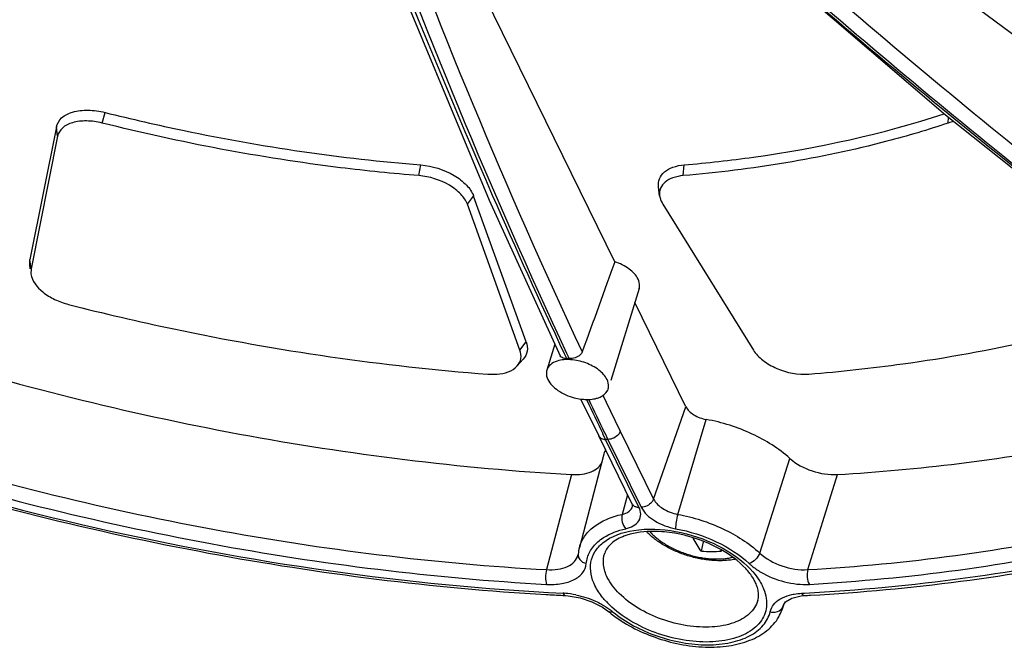
# Model space of a CAD drawing. Units: inches. Extents: x 0 to 34, y 0 to 22.
# Drawn here: x 25.7 to 27.1, y 11.9 to 12.7 of the extents above; entities that cross this region are included whole.
import ezdxf

# ---------------------------------------------------------------- set-up
doc = ezdxf.new("R2010")
doc.units = ezdxf.units.IN
doc.header["$LTSCALE"] = 1.87
doc.header["$MEASUREMENT"] = 0
doc.layers.add('ALL_ASM_MEM', color=7, linetype='CONTINUOUS')

msp = doc.modelspace()

# ---------------------------------------------------------------- linework, layer by layer
at = {"layer": 'ALL_ASM_MEM', "color": 7, "linetype": 'CONTINUOUS'}
for p, q in [((27.3124, 12.5544), (26.3217, 13.2903)), ((26.554, 12.3958), (26.1417, 13.236)), ((27.0104, 12.5987), (27.246, 12.4117)), ((25.7829, 12.5821), (25.7463, 12.399)), ((25.7845, 12.5691), (25.7479, 12.386)), ((26.6159, 12.487), (26.6143, 12.4993)), ((26.4317, 12.2851), (26.359, 12.4864)), ((26.423, 12.2739), (26.3504, 12.4751)), ((26.6204, 12.4751), (26.7453, 12.2739)), ((25.746, 12.3915), (25.7463, 12.399)), ((25.7468, 12.3859), (25.746, 12.3915)), ((25.7479, 12.386), (25.7477, 12.3791)), ((26.5876, 12.3588), (26.5483, 12.2316)), ((26.6522, 12.1956), (26.5816, 12.3395)), ((26.4712, 12.2822), (26.4601, 12.2462)), ((26.4193, 12.252), (26.4276, 12.2613)), ((26.5068, 12.2067), (26.5317, 12.1556)), ((26.5776, 12.0619), (26.5317, 12.1556)), ((26.539, 12.1303), (26.505, 12.0011)), ((26.6762, 12.0092), (26.6734, 11.996)), ((26.5034, 11.9921), (26.5031, 11.9906)), ((26.5031, 11.9906), (26.5031, 11.9906)), ((26.4824, 11.935), (26.4854, 11.9349)), ((26.4854, 11.9349), (26.4854, 11.9349)), ((26.4854, 11.9349), (26.4898, 11.9346)), ((26.7867, 11.9216), (26.7898, 11.9263)), ((26.7898, 11.9263), (26.7984, 11.9314)), ((26.7984, 11.9314), (26.8114, 11.9345)), ((26.8114, 11.9345), (26.8161, 11.9349)), ((26.8161, 11.9349), (26.8161, 11.9349)), ((26.5368, 11.9187), (26.5451, 11.9127)), ((26.5451, 11.9127), (26.5451, 11.9127)), ((26.7876, 11.923), (26.7847, 11.9146)), ((26.7867, 11.9217), (26.7867, 11.9217))]:
    msp.add_line(p, q, dxfattribs=at)
at = {"layer": 'ALL_ASM_MEM', "color": 9, "linetype": 'CONTINUOUS'}
for p, q in [((25.8461, 12.5874), (25.8501, 12.602)), ((27.0145, 12.5874), (27.0146, 12.5954)), ((25.7845, 12.5691), (25.7829, 12.5821)), ((26.2834, 12.5147), (26.2859, 12.5296)), ((26.6485, 12.5147), (26.6499, 12.5296)), ((26.3504, 12.4751), (26.359, 12.4864)), ((25.7479, 12.386), (25.7463, 12.399)), ((26.423, 12.2739), (26.4317, 12.2851)), ((26.4877, 12.2621), (26.4846, 12.2685)), ((26.4873, 12.2697), (26.4909, 12.2621)), ((26.5151, 12.2045), (26.5144, 12.206)), ((26.6075, 12.068), (26.6522, 12.1956)), ((26.641, 12.047), (26.6803, 12.178)), ((26.5413, 12.1505), (26.5375, 12.1584)), ((26.54, 12.1597), (26.5445, 12.1505)), ((26.5615, 12.1617), (26.6075, 12.068)), ((26.5873, 12.0569), (26.5413, 12.1505)), ((26.5445, 12.1505), (26.5413, 12.1505)), ((26.5445, 12.1505), (26.5905, 12.0569)), ((26.7541, 11.9936), (26.7958, 12.1242)), ((26.494, 12.102), (26.4598, 11.9706)), ((26.8412, 12.0369), (26.8615, 12.102)), ((26.5717, 12.074), (26.5643, 12.047)), ((26.8204, 11.9706), (26.8412, 12.0369)), ((26.8118, 11.9381), (26.8159, 11.9383)), ((26.7847, 11.9146), (26.7867, 11.9217)), ((26.7868, 11.9216), (26.7861, 11.9197))]:
    msp.add_line(p, q, dxfattribs=at)
at = {"layer": 'ALL_ASM_MEM', "color": 7, "linetype": 'CONTINUOUS'}
for points in [[(26.3001, 13.237), (26.6467, 12.911), (27.0104, 12.5987)], [(26.2329, 12.8366), (26.3807, 12.4809), (26.4786, 12.2658)], [(26.4898, 11.9346), (26.5061, 11.9317), (26.5223, 11.9262), (26.5368, 11.9187)]]:
    msp.add_lwpolyline(points, dxfattribs=at)
at = {"layer": 'ALL_ASM_MEM', "color": 9, "linetype": 'CONTINUOUS'}
for centre, radius, start, end in [((-23.8261, 30.2775), 52.5184, 340.13081, 341.08898), ((-24.4434, 30.4859), 53.1851, 340.14661, 341.08048), ((33.0062, 15.3242), 7.1788, 205.69961, 206.13768), ((33.7199, 15.673), 7.9962, 205.70712, 206.07401), ((33.0229, 15.3295), 7.2164, 205.64764, 206.05625), ((26.477, 11.8286), 0.1096, 85.4691, 87.1057), ((26.4761, 11.8187), 0.1196, 78.355, 85.41), ((26.6347, 12.0127), 0.1264, 222.7109, 227.8371), ((26.493, 11.842), 0.0913, 50.6611, 53.6207)]:
    msp.add_arc(centre, radius, start, end, dxfattribs=at)
at = {"layer": 'ALL_ASM_MEM', "color": 7, "linetype": 'CONTINUOUS'}
for centre, radius, start, end in [((26.4893, 12.2032), 0.0589, 88.4192, 91.5808), ((26.5306, 12.2244), 0.0148, 330.9067, 342.7388), ((26.5159, 12.2634), 0.0578, 268.4245, 271.5338), ((26.5874, 12.1176), 0.05, 157.9587, 165.2506), ((26.6055, 11.8376), 0.1858, 80.3622, 84.788), ((26.6034, 11.8245), 0.1992, 75.0301, 80.3779), ((26.5956, 11.941), 0.0811, 107.9006, 110.195), ((26.5618, 11.9861), 0.0587, 165.2954, 174.2377), ((26.6873, 12.3911), 0.3953, 267.9972, 272.0028), ((26.8919, 12.126), 0.2308, 213.6701, 214.262), ((26.6592, 15.3845), 3.454, 266.675, 267.0646), ((26.6602, 14.8772), 2.9464, 273.0338, 273.1924), ((26.6551, 12.0468), 0.1734, 230.6372, 232.1891), ((26.7292, 11.9344), 0.0588, 330.4285, 340.3454)]:
    msp.add_arc(centre, radius, start, end, dxfattribs=at)
msp.add_ellipse((26.3918, 11.8752), major_axis=(0.3475, 0.9939), ratio=0.020748, start_param=1.026747, end_param=1.168198, dxfattribs=at)
at = {"layer": 'ALL_ASM_MEM', "color": 9, "linetype": 'CONTINUOUS'}
for points, knots in [([(26.3274, 13.2563), (26.4024, 13.1813), (26.7024, 12.8903), (27.0207, 12.6181), (27.2678, 12.4278)], [0, 0, 0, 0, 0.253715, 1, 1, 1, 1]), ([(25.8803, 13.2373), (25.8541, 13.1649), (25.7554, 12.8932), (25.6566, 12.6215), (25.584, 12.4223)], [0, 0, 0, 0, 0.266476, 1, 1, 1, 1]), ([(27.2481, 12.4144), (27.1668, 12.477), (26.8401, 12.7367), (26.5297, 13.0168), (26.3054, 13.2373)], [0, 0, 0, 0, 0.246061, 1, 1, 1, 1]), ([(26.3135, 13.2412), (26.3882, 13.1666), (26.6869, 12.8769), (27.0037, 12.6058), (27.2495, 12.4162)], [0, 0, 0, 0, 0.253695, 1, 1, 1, 1]), ([(26.1345, 13.2103), (26.1626, 13.127), (26.2745, 12.809), (26.4029, 12.4967), (26.5089, 12.2712)], [0, 0, 0, 0, 0.260727, 1, 1, 1, 1]), ([(26.4846, 12.2685), (26.4505, 12.341), (26.3121, 12.6464), (26.1903, 12.9593), (26.1054, 13.1999)], [0, 0, 0, 0, 0.238946, 1, 1, 1, 1]), ([(26.117, 13.1999), (26.1449, 13.1175), (26.2557, 12.8026), (26.3826, 12.4933), (26.4873, 12.2697)], [0, 0, 0, 0, 0.260594, 1, 1, 1, 1]), ([(24.1532, 12.8909), (24.2958, 12.7526), (24.6289, 12.4995), (25.2002, 12.2106), (25.8281, 12.0123), (26.2658, 11.949), (26.4826, 11.9381)], [0, 0, 0, 0, 0.232495, 0.485447, 0.745999, 1, 1, 1, 1]), ([(26.8159, 11.9383), (26.9643, 11.9464), (27.2446, 11.9827), (27.5717, 12.0909), (27.7901, 12.213), (27.9259, 12.3167), (28.0372, 12.4342), (28.0948, 12.5223), (28.1185, 12.5676)], [0, 0, 0, 0, 0.295674, 0.559563, 0.679513, 0.792023, 0.898281, 1, 1, 1, 1]), ([(26.5317, 12.1556), (26.5324, 12.154), (26.5354, 12.1512), (26.5393, 12.1505), (26.5413, 12.1505)], [0, 0, 0, 0, 0.463705, 1, 1, 1, 1]), ([(26.5615, 12.1617), (26.561, 12.1601), (26.5573, 12.1541), (26.5498, 12.1505), (26.5445, 12.1505)], [0, 0, 0, 0, 0.235997, 1, 1, 1, 1]), ([(25.535, 12.1417), (25.687, 12.0942), (25.9926, 12.018), (26.3053, 11.9792), (26.4598, 11.9706)], [0, 0, 0, 0, 0.507062, 1, 1, 1, 1]), ([(26.8204, 11.9706), (26.9569, 11.9787), (27.2156, 12.0122), (27.4652, 12.0911), (27.5773, 12.1417)], [0, 0, 0, 0, 0.52627, 1, 1, 1, 1]), ([(25.529, 12.1225), (25.682, 12.0747), (25.9895, 11.998), (26.3041, 11.959), (26.4597, 11.9503)], [0, 0, 0, 0, 0.507062, 1, 1, 1, 1]), ([(26.8226, 11.9503), (26.9599, 11.9584), (27.2203, 11.9922), (27.4715, 12.0716), (27.5843, 12.1225)], [0, 0, 0, 0, 0.52627, 1, 1, 1, 1]), ([(26.5776, 12.0619), (26.5783, 12.0605), (26.58, 12.0588), (26.5819, 12.0579), (26.5825, 12.0577)], [0, 0, 0, 0, 0.733187, 1, 1, 1, 1]), ([(26.6075, 12.068), (26.6069, 12.0665), (26.6033, 12.0604), (26.5958, 12.0569), (26.5905, 12.0569)], [0, 0, 0, 0, 0.236185, 1, 1, 1, 1]), ([(26.6075, 12.068), (26.6102, 12.0625), (26.6209, 12.0531), (26.6338, 12.0484), (26.641, 12.047)], [0, 0, 0, 0, 0.453775, 1, 1, 1, 1]), ([(26.505, 12.0011), (26.5065, 12.0066), (26.5116, 12.0175), (26.5249, 12.0309), (26.5429, 12.0411), (26.5568, 12.0454), (26.5643, 12.047)], [0, 0, 0, 0, 0.217264, 0.449367, 0.708623, 1, 1, 1, 1]), ([(26.5643, 12.047), (26.5633, 12.0436), (26.5636, 12.0363), (26.5666, 12.0296), (26.569, 12.0271)], [0, 0, 0, 0, 0.503142, 1, 1, 1, 1]), ([(26.5643, 12.047), (26.5676, 12.0478), (26.5737, 12.05), (26.5778, 12.0554), (26.5785, 12.0581)], [0, 0, 0, 0, 0.552697, 1, 1, 1, 1]), ([(26.569, 12.0271), (26.576, 12.0286), (26.5868, 12.0336), (26.5907, 12.0474), (26.5888, 12.0538), (26.5873, 12.0569)], [0, 0, 0, 0, 0.527334, 0.751909, 1, 1, 1, 1]), ([(26.5905, 12.0569), (26.5943, 12.0491), (26.6095, 12.0357), (26.6277, 12.029), (26.638, 12.0271)], [0, 0, 0, 0, 0.453775, 1, 1, 1, 1]), ([(26.641, 12.047), (26.64, 12.0436), (26.6386, 12.037), (26.6378, 12.0302), (26.638, 12.0271)], [0, 0, 0, 0, 0.536146, 1, 1, 1, 1]), ([(26.641, 12.047), (26.6625, 12.0431), (26.703, 12.0302), (26.7392, 12.0073), (26.7541, 11.9936)], [0, 0, 0, 0, 0.518526, 1, 1, 1, 1]), ([(26.5306, 12.0091), (26.533, 12.0112), (26.5445, 12.0197), (26.5583, 12.0247), (26.569, 12.0271)], [0, 0, 0, 0, 0.226994, 1, 1, 1, 1]), ([(26.5374, 12.0075), (26.5492, 12.0172), (26.584, 12.0287), (26.6398, 12.0258), (26.6962, 12.0071), (26.7295, 11.9842), (26.7422, 11.9704)], [0, 0, 0, 0, 0.207076, 0.467468, 0.746796, 1, 1, 1, 1]), ([(26.6028, 12.0226), (26.6044, 12.0209), (26.6077, 12.0176), (26.6132, 12.013), (26.6193, 12.0085), (26.6258, 12.0044), (26.6328, 12.0006), (26.6401, 11.9971), (26.6477, 11.9941), (26.6555, 11.9914), (26.6635, 11.9892), (26.6715, 11.9875), (26.6795, 11.9863), (26.6874, 11.9855), (26.6951, 11.9853), (26.7026, 11.9855), (26.7097, 11.9863), (26.7143, 11.9872), (26.7165, 11.9877)], [0, 0, 0, 0, 0.055714, 0.114003, 0.174618, 0.237254, 0.301557, 0.367136, 0.433575, 0.50044, 0.56729, 0.633682, 0.699184, 0.763382, 0.825887, 0.88635, 0.944469, 1, 1, 1, 1]), ([(26.638, 12.0271), (26.6573, 12.0236), (26.6937, 12.0119), (26.7263, 11.9914), (26.7397, 11.979)], [0, 0, 0, 0, 0.518526, 1, 1, 1, 1]), ([(26.5145, 11.979), (26.5151, 11.9846), (26.5186, 11.996), (26.5262, 12.0052), (26.5306, 12.0091)], [0, 0, 0, 0, 0.488014, 1, 1, 1, 1]), ([(26.5265, 11.9486), (26.5217, 11.9585), (26.5179, 11.9756), (26.5259, 11.9961), (26.5332, 12.004), (26.5374, 12.0075)], [0, 0, 0, 0, 0.509027, 0.747247, 1, 1, 1, 1]), ([(26.5436, 11.96), (26.541, 11.9654), (26.5373, 11.9765), (26.5384, 11.9883), (26.5401, 11.9934)], [0, 0, 0, 0, 0.526026, 1, 1, 1, 1]), ([(26.7541, 11.9936), (26.7529, 11.9902), (26.7488, 11.9843), (26.743, 11.98), (26.7397, 11.979)], [0, 0, 0, 0, 0.509044, 1, 1, 1, 1]), ([(26.7541, 11.9936), (26.7627, 11.9855), (26.7843, 11.9738), (26.8084, 11.9698), (26.8204, 11.9706)], [0, 0, 0, 0, 0.494033, 1, 1, 1, 1]), ([(26.4597, 11.9503), (26.4667, 11.9499), (26.4799, 11.9504), (26.4974, 11.9556), (26.5103, 11.9652), (26.5141, 11.9745), (26.5145, 11.979)], [0, 0, 0, 0, 0.311196, 0.578553, 0.801115, 1, 1, 1, 1]), ([(26.4598, 11.9706), (26.4651, 11.9703), (26.4749, 11.9706), (26.4883, 11.9741), (26.4984, 11.9807), (26.5023, 11.9873), (26.5031, 11.9906)], [0, 0, 0, 0, 0.306946, 0.574531, 0.800599, 1, 1, 1, 1]), ([(26.504, 11.9875), (26.5044, 11.9864), (26.5067, 11.9824), (26.5111, 11.9798), (26.5145, 11.979)], [0, 0, 0, 0, 0.235631, 1, 1, 1, 1]), ([(26.7397, 11.979), (26.7408, 11.9779), (26.7458, 11.9736), (26.7512, 11.9699), (26.7555, 11.9673)], [0, 0, 0, 0, 0.239207, 1, 1, 1, 1]), ([(26.4598, 11.9706), (26.4588, 11.9672), (26.4581, 11.9603), (26.4586, 11.9533), (26.4597, 11.9503)], [0, 0, 0, 0, 0.527097, 1, 1, 1, 1]), ([(26.7422, 11.9704), (26.7432, 11.9693), (26.7471, 11.9649), (26.7506, 11.9603), (26.7529, 11.9567)], [0, 0, 0, 0, 0.259372, 1, 1, 1, 1]), ([(26.7555, 11.9673), (26.7657, 11.9612), (26.7876, 11.9524), (26.8112, 11.9496), (26.8226, 11.9503)], [0, 0, 0, 0, 0.507453, 1, 1, 1, 1]), ([(26.8204, 11.9706), (26.8195, 11.9672), (26.8192, 11.9601), (26.8209, 11.9532), (26.8226, 11.9503)], [0, 0, 0, 0, 0.516768, 1, 1, 1, 1]), ([(26.7514, 11.9281), (26.7494, 11.9212), (26.7402, 11.9075), (26.7169, 11.8954), (26.687, 11.8902), (26.6531, 11.8922), (26.6184, 11.9011), (26.5864, 11.916), (26.5605, 11.9354), (26.5477, 11.9517), (26.5436, 11.96)], [0, 0, 0, 0, 0.087744, 0.190876, 0.314886, 0.45598, 0.605292, 0.752002, 0.885865, 1, 1, 1, 1]), ([(26.4826, 11.9381), (26.4827, 11.9376), (26.4833, 11.9363), (26.4844, 11.9349), (26.4854, 11.9349)], [0, 0, 0, 0, 0.33395, 1, 1, 1, 1]), ([(26.5418, 11.9269), (26.5402, 11.9286), (26.5344, 11.9353), (26.5294, 11.9428), (26.5265, 11.9486)], [0, 0, 0, 0, 0.265565, 1, 1, 1, 1]), ([(26.7575, 11.9486), (26.7582, 11.9472), (26.7607, 11.9416), (26.7625, 11.9356), (26.7631, 11.931)], [0, 0, 0, 0, 0.261879, 1, 1, 1, 1]), ([(26.7986, 11.9363), (26.7996, 11.9365), (26.804, 11.9374), (26.8084, 11.9379), (26.8118, 11.9381)], [0, 0, 0, 0, 0.241295, 1, 1, 1, 1]), ([(26.8118, 11.9381), (26.8121, 11.9376), (26.8131, 11.9361), (26.8149, 11.9348), (26.8161, 11.9349)], [0, 0, 0, 0, 0.310894, 1, 1, 1, 1]), ([(26.5003, 11.9358), (26.5095, 11.9339), (26.5216, 11.93), (26.5329, 11.9244), (26.5356, 11.9229)], [0, 0, 0, 0, 0.753821, 1, 1, 1, 1]), ([(26.7631, 11.931), (26.7642, 11.9235), (26.7627, 11.9072), (26.7464, 11.8872), (26.7206, 11.8748), (26.6882, 11.8696), (26.6515, 11.8718), (26.6027, 11.8839), (26.5681, 11.9023), (26.5498, 11.9189)], [0, 0, 0, 0, 0.088617, 0.179826, 0.28734, 0.4151, 0.55924, 0.711578, 1, 1, 1, 1]), ([(26.7685, 11.9126), (26.7693, 11.916), (26.7728, 11.923), (26.7787, 11.9279), (26.782, 11.9299)], [0, 0, 0, 0, 0.476529, 1, 1, 1, 1]), ([(26.782, 11.9299), (26.7832, 11.9306), (26.7884, 11.9335), (26.7941, 11.9353), (26.7986, 11.9363)], [0, 0, 0, 0, 0.23331, 1, 1, 1, 1]), ([(26.5509, 11.9126), (26.5503, 11.9123), (26.5485, 11.9117), (26.5462, 11.9118), (26.5451, 11.9127)], [0, 0, 0, 0, 0.305929, 1, 1, 1, 1]), ([(26.5509, 11.9126), (26.5688, 11.8978), (26.601, 11.8811), (26.6466, 11.8691), (26.6811, 11.8658), (26.7128, 11.8686), (26.7395, 11.8773), (26.7595, 11.8919), (26.7669, 11.9057), (26.7685, 11.9126)], [0, 0, 0, 0, 0.283333, 0.43178, 0.574334, 0.704348, 0.817553, 0.913959, 1, 1, 1, 1]), ([(26.7685, 11.9126), (26.7698, 11.9122), (26.775, 11.9113), (26.7807, 11.9129), (26.7834, 11.9156)], [0, 0, 0, 0, 0.266649, 1, 1, 1, 1])]:
    msp.add_open_spline(points, degree=3, knots=knots, dxfattribs=at)
at = {"layer": 'ALL_ASM_MEM', "color": 7, "linetype": 'CONTINUOUS'}
for points, knots in [([(25.8936, 13.2322), (25.8673, 13.1598), (25.7687, 12.8882), (25.6699, 12.6167), (25.5973, 12.4176)], [0, 0, 0, 0, 0.266603, 1, 1, 1, 1]), ([(25.7829, 12.5821), (25.7839, 12.5867), (25.7899, 12.5964), (25.8064, 12.6039), (25.8273, 12.6061), (25.8424, 12.6039), (25.8501, 12.602)], [0, 0, 0, 0, 0.186912, 0.411904, 0.687977, 1, 1, 1, 1]), ([(25.8461, 12.5874), (25.839, 12.5891), (25.8252, 12.5911), (25.8061, 12.5891), (25.791, 12.5822), (25.7854, 12.5734), (25.7845, 12.5691)], [0, 0, 0, 0, 0.312023, 0.588096, 0.813088, 1, 1, 1, 1]), ([(25.8501, 12.602), (25.8864, 12.5929), (26.03, 12.5599), (26.1763, 12.5384), (26.2859, 12.5296)], [0, 0, 0, 0, 0.253798, 1, 1, 1, 1]), ([(26.6499, 12.5296), (26.6818, 12.5324), (26.8031, 12.5459), (26.9232, 12.572), (27.0088, 12.6001)], [0, 0, 0, 0, 0.262561, 1, 1, 1, 1]), ([(26.2834, 12.5147), (26.2472, 12.5176), (26.1001, 12.5326), (25.9543, 12.5602), (25.8461, 12.5874)], [0, 0, 0, 0, 0.245612, 1, 1, 1, 1]), ([(27.0145, 12.5874), (26.9865, 12.578), (26.867, 12.5427), (26.7432, 12.5229), (26.6485, 12.5147)], [0, 0, 0, 0, 0.237226, 1, 1, 1, 1]), ([(26.2859, 12.5296), (26.3019, 12.5283), (26.3253, 12.521), (26.349, 12.5033), (26.357, 12.4921), (26.359, 12.4864)], [0, 0, 0, 0, 0.546821, 0.794961, 1, 1, 1, 1]), ([(26.6143, 12.4993), (26.6138, 12.503), (26.6146, 12.511), (26.6224, 12.5209), (26.6348, 12.5273), (26.6446, 12.5292), (26.6499, 12.5296)], [0, 0, 0, 0, 0.215275, 0.436346, 0.694483, 1, 1, 1, 1]), ([(26.3504, 12.4751), (26.3485, 12.4803), (26.3412, 12.4906), (26.3195, 12.5069), (26.2981, 12.5136), (26.2834, 12.5147)], [0, 0, 0, 0, 0.205039, 0.453179, 1, 1, 1, 1]), ([(26.6485, 12.5147), (26.6437, 12.5143), (26.6347, 12.5126), (26.6234, 12.5068), (26.6162, 12.4977), (26.6155, 12.4904), (26.6159, 12.487)], [0, 0, 0, 0, 0.305517, 0.563654, 0.784725, 1, 1, 1, 1]), ([(26.6159, 12.487), (26.616, 12.486), (26.6169, 12.4818), (26.6187, 12.4779), (26.6204, 12.4751)], [0, 0, 0, 0, 0.234123, 1, 1, 1, 1]), ([(26.5861, 12.3719), (26.5834, 12.3774), (26.5734, 12.3875), (26.561, 12.3935), (26.554, 12.3958)], [0, 0, 0, 0, 0.452341, 1, 1, 1, 1]), ([(25.7477, 12.3791), (25.749, 12.3692), (25.7608, 12.355), (25.7805, 12.3431), (25.7932, 12.3385), (25.7998, 12.3368)], [0, 0, 0, 0, 0.4294, 0.705883, 1, 1, 1, 1]), ([(26.5876, 12.3588), (26.5879, 12.3599), (26.5888, 12.3643), (26.5876, 12.3689), (26.5861, 12.3719)], [0, 0, 0, 0, 0.235651, 1, 1, 1, 1]), ([(25.7998, 12.3368), (25.848, 12.3245), (26.0387, 12.2802), (26.2332, 12.2517), (26.3788, 12.2406)], [0, 0, 0, 0, 0.25394, 1, 1, 1, 1]), ([(26.8221, 12.2406), (26.8654, 12.2442), (27.0293, 12.262), (27.1917, 12.2978), (27.3067, 12.3368)], [0, 0, 0, 0, 0.263348, 1, 1, 1, 1]), ([(26.4317, 12.2851), (26.4331, 12.2811), (26.4344, 12.2723), (26.4303, 12.2643), (26.4276, 12.2613)], [0, 0, 0, 0, 0.51179, 1, 1, 1, 1]), ([(25.5754, 12.2725), (25.7264, 12.2252), (26.0299, 12.1495), (26.3404, 12.1107), (26.494, 12.102)], [0, 0, 0, 0, 0.506998, 1, 1, 1, 1]), ([(26.4193, 12.252), (26.4218, 12.2548), (26.4255, 12.2621), (26.4244, 12.2702), (26.423, 12.2739)], [0, 0, 0, 0, 0.48821, 1, 1, 1, 1]), ([(26.4877, 12.2621), (26.4866, 12.262), (26.4834, 12.2621), (26.4796, 12.2637), (26.4786, 12.2658)], [0, 0, 0, 0, 0.312805, 1, 1, 1, 1]), ([(26.5089, 12.2712), (26.5084, 12.2697), (26.5042, 12.2638), (26.4963, 12.2619), (26.4909, 12.2621)], [0, 0, 0, 0, 0.229766, 1, 1, 1, 1]), ([(26.7453, 12.2739), (26.7486, 12.2685), (26.7586, 12.2584), (26.7838, 12.2441), (26.807, 12.2394), (26.8221, 12.2406)], [0, 0, 0, 0, 0.220167, 0.477426, 1, 1, 1, 1]), ([(26.3788, 12.2406), (26.383, 12.2403), (26.3971, 12.2402), (26.4126, 12.2445), (26.4193, 12.252)], [0, 0, 0, 0, 0.297159, 1, 1, 1, 1]), ([(26.4743, 12.2586), (26.4709, 12.2575), (26.4649, 12.2546), (26.4609, 12.249), (26.4601, 12.2462)], [0, 0, 0, 0, 0.542872, 1, 1, 1, 1]), ([(26.5432, 12.2331), (26.5407, 12.2383), (26.5316, 12.2478), (26.5139, 12.257), (26.4939, 12.2615), (26.4802, 12.2605), (26.4743, 12.2586)], [0, 0, 0, 0, 0.219851, 0.485441, 0.759456, 1, 1, 1, 1]), ([(26.4601, 12.2462), (26.4598, 12.2452), (26.4589, 12.2408), (26.4601, 12.2362), (26.4616, 12.2331)], [0, 0, 0, 0, 0.235844, 1, 1, 1, 1]), ([(26.4616, 12.2331), (26.4646, 12.227), (26.4761, 12.2161), (26.4901, 12.2101), (26.498, 12.208)], [0, 0, 0, 0, 0.452519, 1, 1, 1, 1]), ([(26.5447, 12.2201), (26.545, 12.2211), (26.5459, 12.2255), (26.5447, 12.2301), (26.5432, 12.2331)], [0, 0, 0, 0, 0.235627, 1, 1, 1, 1]), ([(26.8615, 12.102), (26.9736, 12.1088), (27.1884, 12.1343), (27.3978, 12.1898), (27.4951, 12.2249)], [0, 0, 0, 0, 0.520688, 1, 1, 1, 1]), ([(26.5288, 12.2072), (26.5305, 12.2077), (26.5361, 12.2096), (26.5414, 12.2135), (26.5435, 12.2173)], [0, 0, 0, 0, 0.285994, 1, 1, 1, 1]), ([(26.5175, 12.2056), (26.5185, 12.2056), (26.5223, 12.2058), (26.5261, 12.2065), (26.5288, 12.2072)], [0, 0, 0, 0, 0.262961, 1, 1, 1, 1]), ([(26.6522, 12.1956), (26.6544, 12.191), (26.6634, 12.1831), (26.6742, 12.1791), (26.6803, 12.178)], [0, 0, 0, 0, 0.453761, 1, 1, 1, 1]), ([(26.7958, 12.1242), (26.7804, 12.138), (26.7434, 12.161), (26.7021, 12.1741), (26.6803, 12.178)], [0, 0, 0, 0, 0.482625, 1, 1, 1, 1]), ([(26.494, 12.102), (26.4989, 12.1017), (26.5083, 12.1019), (26.521, 12.1051), (26.5311, 12.1108), (26.5354, 12.1166), (26.5366, 12.1196)], [0, 0, 0, 0, 0.303894, 0.572067, 0.800736, 1, 1, 1, 1]), ([(26.7958, 12.1242), (26.8045, 12.1165), (26.8259, 12.1052), (26.8497, 12.1013), (26.8615, 12.102)], [0, 0, 0, 0, 0.495033, 1, 1, 1, 1]), ([(25.5247, 12.1102), (25.6782, 12.0622), (25.9869, 11.985), (26.3027, 11.9454), (26.4589, 11.9363)], [0, 0, 0, 0, 0.50687, 1, 1, 1, 1]), ([(26.8243, 11.9353), (26.9628, 11.9431), (27.2257, 11.9761), (27.4798, 12.0546), (27.5943, 12.1051)], [0, 0, 0, 0, 0.525501, 1, 1, 1, 1]), ([(26.5785, 12.0581), (26.5786, 12.0582), (26.5787, 12.0595), (26.5782, 12.0609), (26.5776, 12.0619)], [0, 0, 0, 0, 0.099305, 1, 1, 1, 1]), ([(26.6224, 12.0227), (26.6177, 12.0231), (26.6003, 12.024), (26.5826, 12.0221), (26.5706, 12.0182)], [0, 0, 0, 0, 0.274929, 1, 1, 1, 1]), ([(26.7198, 11.9848), (26.7173, 11.9844), (26.7121, 11.9836), (26.7042, 11.983), (26.6961, 11.9829), (26.6879, 11.9833), (26.6795, 11.9842), (26.6712, 11.9856), (26.6628, 11.9875), (26.6545, 11.9898), (26.6464, 11.9926), (26.6385, 11.9958), (26.6308, 11.9994), (26.6234, 12.0033), (26.6164, 12.0076), (26.6077, 12.0138), (26.6016, 12.0189), (26.598, 12.0226)], [0, 0, 0, 0, 0.058576, 0.118547, 0.179842, 0.242339, 0.305856, 0.370177, 0.435047, 0.500194, 0.565335, 0.630188, 0.694478, 0.757957, 0.820404, 0.881647, 1, 1, 1, 1]), ([(26.5675, 12.0171), (26.5608, 12.0146), (26.5495, 12.0089), (26.5417, 11.9984), (26.5401, 11.9934)], [0, 0, 0, 0, 0.576201, 1, 1, 1, 1]), ([(26.7347, 11.9722), (26.7249, 11.9828), (26.6995, 12.0012), (26.6706, 12.0126), (26.6548, 12.0169)], [0, 0, 0, 0, 0.468944, 1, 1, 1, 1]), ([(26.6734, 11.996), (26.6715, 11.9989), (26.6676, 12.0049), (26.664, 12.0111), (26.6622, 12.0142)], [0, 0, 0, 0, 0.489782, 1, 1, 1, 1]), ([(26.7478, 11.9537), (26.747, 11.9553), (26.7434, 11.9619), (26.7387, 11.9679), (26.7347, 11.9722)], [0, 0, 0, 0, 0.227996, 1, 1, 1, 1]), ([(26.7508, 11.946), (26.7507, 11.9466), (26.7498, 11.9493), (26.7487, 11.9518), (26.7478, 11.9537)], [0, 0, 0, 0, 0.237516, 1, 1, 1, 1]), ([(26.7524, 11.9362), (26.7524, 11.937), (26.7523, 11.9403), (26.7516, 11.9436), (26.7508, 11.946)], [0, 0, 0, 0, 0.234318, 1, 1, 1, 1]), ([(26.5488, 11.9098), (26.567, 11.8957), (26.6091, 11.8739), (26.6663, 11.8623), (26.7108, 11.8643), (26.74, 11.8716), (26.7644, 11.8848), (26.7763, 11.8981), (26.7804, 11.9054)], [0, 0, 0, 0, 0.271707, 0.54905, 0.677613, 0.794922, 0.901337, 1, 1, 1, 1])]:
    msp.add_open_spline(points, degree=3, knots=knots, dxfattribs=at)
for points in [[(27.0223, 12.5893), (27.0196, 12.5888), (27.017, 12.5882), (27.0145, 12.5874)], [(26.498, 12.208), (26.501, 12.2072), (26.5039, 12.2066), (26.5069, 12.2062)], [(26.5069, 12.2062), (26.5094, 12.2059), (26.5119, 12.2057), (26.5143, 12.2056)], [(26.7514, 11.9281), (26.7522, 11.9307), (26.7525, 11.9335), (26.7524, 11.9362)]]:
    msp.add_open_spline(points, degree=3, dxfattribs=at)
at = {"layer": 'ALL_ASM_MEM', "color": 9, "linetype": 'CONTINUOUS'}
for points in [[(26.5825, 12.0577), (26.584, 12.0571), (26.5857, 12.0569), (26.5873, 12.0569)], [(26.5034, 11.992), (26.5033, 11.9905), (26.5035, 11.9889), (26.504, 11.9875)], [(26.7529, 11.9567), (26.7546, 11.9541), (26.7561, 11.9514), (26.7575, 11.9486)], [(26.5356, 11.9229), (26.5396, 11.9206), (26.5435, 11.9182), (26.5472, 11.9155)], [(26.7834, 11.9156), (26.7846, 11.9167), (26.7856, 11.9181), (26.7861, 11.9197)]]:
    msp.add_open_spline(points, degree=3, dxfattribs=at)

doc.saveas('drawing.dxf')
